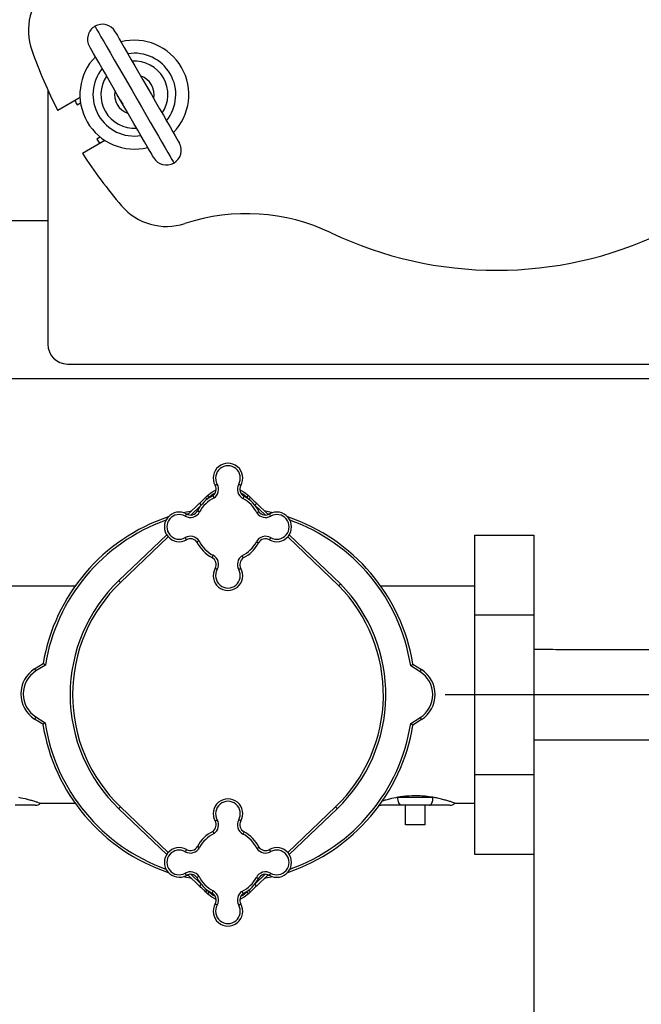
# Model space of a CAD drawing. Units: inches. Extents: x 0.1 to 22.1, y 0.1 to 17.1.
# Drawn here: x 10.9 to 11.7, y 11.6 to 12.8 of the extents above; entities that cross this region are included whole.
import ezdxf

# ---------------------------------------------------------------- set-up
doc = ezdxf.new("R2010")
doc.units = ezdxf.units.IN
doc.header["$MEASUREMENT"] = 0
doc.layers.add('7', color=7, linetype='Continuous', lineweight=25)
doc.styles.add('SLDTEXTSTYLE0', font='TXT', dxfattribs={"width": 0.75})
doc.dimstyles.new('SLDDIMSTYLE0', dxfattribs={"dimtxt": 0.12, "dimasz": 0.12, "dimexe": 0, "dimexo": 0.0625, "dimgap": 0.03, "dimtad": 0, "dimtih": 1, "dimtoh": 1, "dimdec": 6, "dimlfac": 10, "dimrnd": 1e-09, "dimzin": 12, "dimdsep": 46, "dimlunit": 5, "dimtxsty": 'SLDTEXTSTYLE0', "dimsah": 1, "dimcen": 0.09, "dimadec": 0, "dimazin": 3, "dimtfac": 1, "dimtofl": 0, "dimtmove": 0, "dimatfit": 3, "dimfxl": 1, "dimfrac": 2, "dimtolj": 1, "dimtzin": 12, "dimarcsym": 0})
doc.dimstyles.new('SLDDIMSTYLE1', dxfattribs={"dimtxt": 0.12, "dimasz": 0.12, "dimexe": 0, "dimexo": 0.0625, "dimgap": 0.03, "dimtad": 0, "dimtih": 1, "dimtoh": 1, "dimlfac": 10, "dimrnd": 1e-09, "dimzin": 12, "dimdsep": 46, "dimlunit": 5, "dimtxsty": 'SLDTEXTSTYLE0', "dimsah": 1, "dimcen": 0.09, "dimadec": 0, "dimazin": 3, "dimtfac": 1, "dimtmove": 0, "dimatfit": 0, "dimfxl": 1, "dimfrac": 2, "dimtolj": 1, "dimtzin": 12, "dimarcsym": 0})

# ---------------------------------------------------------------- blocks, each defined once
blk = doc.blocks.new('_D_2')
at = {"layer": '7', "color": 7}
for p, q in [((12.7995, 11.9896), (12.7995, 12.3096)), ((11.4567, 11.9896), (12.9245, 11.9896)), ((12.7356, 11.7895), (12.6991, 11.7895)), ((12.6991, 11.7895), (12.6991, 11.599)), ((13.0016, 11.7895), (13.0382, 11.7895)), ((13.0382, 11.7895), (13.0382, 11.599)), ((12.6991, 11.599), (12.7356, 11.599)), ((13.0382, 11.599), (13.0016, 11.599)), ((12.4597, 11.3896), (12.9245, 11.3896)), ((12.7995, 11.3896), (12.7995, 11.0696))]:
    blk.add_line(p, q, dxfattribs=at)
for points in [[(12.7995, 11.9896), (12.8195, 12.1096), (12.7795, 12.1096)], [(12.7995, 11.3896), (12.7795, 11.2696), (12.8195, 11.2696)]]:
    blk.add_solid(points, dxfattribs=at)
at = {"layer": '7', "color": 7, "char_height": 0.12, "attachment_point": 1, "style": 'SLDTEXTSTYLE0'}
for s, insert in [('6"', (12.5243, 11.7537)), ('152', (12.7356, 11.7537))]:
    blk.add_mtext(s, dxfattribs=dict(at, insert=insert))
blk = doc.blocks.new('_D_3')
at = {"layer": '7', "color": 7}
for p, q in [((10.4692, 13.2146), (13.4245, 13.2146)), ((13.2995, 13.2146), (13.2995, 12.4664)), ((13.4302, 12.442), (13.3936, 12.442)), ((13.3936, 12.442), (13.3936, 12.2515)), ((13.6962, 12.442), (13.7328, 12.442)), ((13.7328, 12.442), (13.7328, 12.2515)), ((13.3936, 12.2515), (13.4302, 12.2515)), ((13.7328, 12.2515), (13.6962, 12.2515)), ((13.2995, 11.3896), (13.2995, 12.2271)), ((12.4597, 11.3896), (13.4245, 11.3896))]:
    blk.add_line(p, q, dxfattribs=at)
for points in [[(13.2995, 13.2146), (13.2795, 13.0946), (13.3195, 13.0946)], [(13.2995, 11.3896), (13.3195, 11.5096), (13.2795, 11.5096)]]:
    blk.add_solid(points, dxfattribs=at)
at = {"layer": '7', "color": 7, "char_height": 0.12, "attachment_point": 1, "style": 'SLDTEXTSTYLE0'}
for s, insert in [('18-1/4"', (12.8297, 12.4062)), ('464', (13.4302, 12.4062))]:
    blk.add_mtext(s, dxfattribs=dict(at, insert=insert))
blk = doc.blocks.new('_D_9')
at = {"layer": '7', "color": 7}
for p, q in [((10.4192, 13.1646), (10.4192, 10.6081)), ((12.4097, 11.3396), (12.4097, 10.6081)), ((11.591, 10.8283), (11.5544, 10.8283)), ((11.5544, 10.8283), (11.5544, 10.6378)), ((11.857, 10.8283), (11.8935, 10.8283)), ((11.8935, 10.8283), (11.8935, 10.6378)), ((10.4192, 10.7331), (10.9662, 10.7331)), ((12.4097, 10.7331), (11.9544, 10.7331)), ((11.5544, 10.6378), (11.591, 10.6378)), ((11.8935, 10.6378), (11.857, 10.6378))]:
    blk.add_line(p, q, dxfattribs=at)
for points in [[(10.4192, 10.7331), (10.5392, 10.7131), (10.5392, 10.7531)], [(12.4097, 10.7331), (12.2897, 10.7531), (12.2897, 10.7131)]]:
    blk.add_solid(points, dxfattribs=at)
at = {"layer": '7', "color": 7, "char_height": 0.12, "attachment_point": 1, "style": 'SLDTEXTSTYLE0'}
for s, insert in [('19-7/8"', (10.9905, 10.7925)), ('506', (11.591, 10.7925))]:
    blk.add_mtext(s, dxfattribs=dict(at, insert=insert))
blk = doc.blocks.new('_D_10')
at = {"layer": '7', "color": 7}
for p, q in [((11.569, 11.8826), (11.569, 10.923)), ((12.4097, 11.3396), (12.4097, 10.923)), ((11.0951, 11.1432), (11.0585, 11.1432)), ((11.0585, 11.1432), (11.0585, 10.9527)), ((11.3611, 11.1432), (11.3977, 11.1432)), ((11.3977, 11.1432), (11.3977, 10.9527)), ((11.569, 11.048), (11.4586, 11.048)), ((12.4097, 11.048), (11.569, 11.048)), ((11.0585, 10.9527), (11.0951, 10.9527)), ((11.3977, 10.9527), (11.3611, 10.9527))]:
    blk.add_line(p, q, dxfattribs=at)
for points in [[(11.569, 11.048), (11.689, 11.028), (11.689, 11.068)], [(12.4097, 11.048), (12.2897, 11.068), (12.2897, 11.028)]]:
    blk.add_solid(points, dxfattribs=at)
at = {"layer": '7', "color": 7, "char_height": 0.12, "attachment_point": 1, "style": 'SLDTEXTSTYLE0'}
for s, insert in [('8-7/16"', (10.4947, 11.1074)), ('214', (11.0951, 11.1074))]:
    blk.add_mtext(s, dxfattribs=dict(at, insert=insert))

msp = doc.modelspace()

# ---------------------------------------------------------------- linework, layer by layer
at = {"color": 7, "linetype": 'Continuous', "lineweight": 25}
for p, q in [((10.95345138, 12.75542481), (10.95345138, 12.43330488)), ((10.99425498, 12.74582928), (10.9659876, 12.7295091)), ((10.99053744, 12.73646607), (10.99495827, 12.73901839)), ((11.01995819, 12.69571714), (11.01553736, 12.69316482)), ((10.99723756, 12.67538246), (11.02550495, 12.69170263)), ((10.95345138, 12.58955493), (10.49017087, 12.58955493)), ((10.97845154, 12.40830495), (12.06595142, 12.40830495)), ((12.10970147, 12.38955495), (10.36306585, 12.38955495)), ((11.15334776, 12.23932414), (11.15576409, 12.24163828)), ((11.15549188, 12.23708521), (11.15334776, 12.23932414)), ((11.15790822, 12.23939935), (11.15549188, 12.23708521)), ((11.15790822, 12.23939935), (11.15576409, 12.24163828)), ((11.20789844, 12.2370946), (11.20549337, 12.23940053)), ((11.20763867, 12.24163828), (11.21004398, 12.23933224)), ((11.12484148, 12.22014799), (11.13587656, 12.22259202)), ((11.13071747, 12.2176514), (11.14569232, 12.23199242)), ((11.21775339, 12.23194068), (11.23264611, 12.21766173)), ((11.22749805, 12.22259765), (11.23856151, 12.22014799)), ((11.04336921, 12.13399933), (11.10403454, 12.19209755)), ((11.2593464, 12.19206235), (11.32434762, 12.12974089)), ((11.49420138, 12.19162752), (11.49420138, 12.09059119)), ((11.49420138, 12.19162752), (11.56920139, 12.19162752)), ((11.56920139, 12.19162752), (11.56920139, 12.09059119)), ((10.98805234, 12.12705492), (10.81920154, 12.12705492)), ((11.49420138, 12.12705492), (11.37535065, 12.12705492)), ((11.49420138, 12.09059119), (11.56920139, 12.09059119)), ((11.49420138, 12.09059119), (11.49420138, 11.88851866)), ((11.56920139, 12.09059119), (11.56920139, 11.88851866)), ((10.93671585, 12.02218243), (10.94749537, 12.02897278)), ((10.95032659, 12.02709254), (10.93836812, 12.01955947)), ((11.4250912, 12.01862692), (11.41323034, 12.02612948)), ((11.41606884, 12.02800209), (11.4267484, 12.02124682)), ((10.93840496, 11.9613235), (10.95000839, 11.95403449)), ((11.41321087, 11.9528573), (11.42528198, 11.96060449)), ((10.94716379, 11.95216046), (10.93675598, 11.95869844)), ((11.42695631, 11.95799562), (11.41605054, 11.95099618)), ((11.49420138, 11.88851866), (11.56920139, 11.88851866)), ((11.49420138, 11.88851866), (11.49420138, 11.78748222)), ((11.56920139, 11.88851866), (11.56920139, 11.78748222)), ((11.39698104, 11.85955503), (11.44142193, 11.85955503)), ((10.94417159, 11.85205493), (10.98805234, 11.85205493)), ((11.43697787, 11.84955482), (11.40142511, 11.84955482)), ((11.40670152, 11.8245549), (11.40670152, 11.84955482)), ((11.43170145, 11.8245549), (11.43170145, 11.84955482)), ((11.46920145, 11.85205493), (11.49420138, 11.85205493)), ((11.10403454, 11.78701218), (11.04336921, 11.84511052)), ((11.32003379, 11.84511052), (11.25936846, 11.78701218)), ((11.19800572, 11.8295753), (11.19531013, 11.83110601)), ((11.43170145, 11.8245549), (11.40670152, 11.8245549)), ((11.49420138, 11.78748222), (11.56920139, 11.78748222)), ((11.14569232, 11.74711743), (11.13073577, 11.76144085)), ((11.23268553, 11.76145845), (11.21771068, 11.74711743)), ((11.13587656, 11.75651784), (11.12484148, 11.75896186)), ((11.23856151, 11.75896186), (11.22752644, 11.75651784)), ((11.15576409, 11.73747157), (11.15334776, 11.73978559)), ((11.15549188, 11.74202452), (11.15790822, 11.7397105)), ((11.20549455, 11.7397105), (11.20791088, 11.74202452)), ((11.21005501, 11.73978559), (11.20763867, 11.73747157))]:
    msp.add_line(p, q, dxfattribs=at)
at = {"color": 8, "linetype": 'Continuous', "lineweight": 25}
for p, q in [((11.14783644, 12.22975361), (11.13458802, 12.21706592)), ((11.228742, 12.21711038), (11.21560786, 12.22970304)), ((11.13165589, 12.21855016), (11.12965914, 12.21810466)), ((11.23373002, 12.21810771), (11.23171167, 12.21855791)), ((11.10590739, 12.18959885), (11.04551333, 12.13176052)), ((11.32216876, 12.12753516), (11.25746839, 12.18956834)), ((11.04551333, 11.84734945), (11.10590739, 11.78951089)), ((11.25749561, 11.78951089), (11.31788943, 11.84734945)), ((11.12967275, 11.76100203), (11.13165589, 11.76055969)), ((11.13463307, 11.76200076), (11.14783644, 11.74935636)), ((11.21556656, 11.74935636), (11.22881498, 11.76204394)), ((11.23174711, 11.76055969), (11.23374363, 11.76100532))]:
    msp.add_line(p, q, dxfattribs=at)
at = {"color": 8, "linetype": 'Continuous', "lineweight": 25, "flags": 128}
for points in [[(11.01310741, 12.83609934), (11.01329515, 12.8357741), (11.01415847, 12.83427858), (11.01571125, 12.83158933), (11.01793117, 12.82774425), (11.02078726, 12.82279741), (11.02423917, 12.81681853), (11.02823831, 12.80989172), (11.03272837, 12.8021146), (11.03764622, 12.79359653), (11.04292264, 12.78445766), (11.04848324, 12.77482647), (11.05424964, 12.7648387), (11.06014088, 12.75463481), (11.06607389, 12.74435876), (11.07196489, 12.73415486), (11.07773152, 12.7241671), (11.08329188, 12.7145359), (11.0885683, 12.70539703), (11.09348616, 12.69687896), (11.09797645, 12.68910185), (11.10197559, 12.68217504), (11.1054275, 12.67619615), (11.1082836, 12.67124932), (11.11050352, 12.66740423), (11.11205605, 12.66471498), (11.11291962, 12.66321947), (11.11310735, 12.66289423)], [(11.16550546, 12.24490375), (11.16305581, 12.24346338), (11.15790822, 12.23939935)], [(11.20549337, 12.23940053), (11.20034579, 12.24346432), (11.19789073, 12.24490727)], [(11.15790822, 11.7397105), (11.16305604, 11.73564636), (11.16551227, 11.73420247)], [(11.19789754, 11.73420622), (11.20034696, 11.73564636), (11.20549455, 11.7397105)]]:
    msp.add_lwpolyline(points, dxfattribs=at)
at = {"color": 7, "linetype": 'Continuous', "lineweight": 25, "flags": 128}
for points in [[(11.03872028, 12.82923636), (11.03898451, 12.82877888), (11.03994851, 12.82710913), (11.04160242, 12.82424435), (11.04391738, 12.82023488), (11.04685256, 12.81515077), (11.0503568, 12.80908119), (11.05436885, 12.80213232), (11.05881808, 12.79442595), (11.06362681, 12.78609691), (11.0687108, 12.77729114), (11.07398112, 12.76816283), (11.07934531, 12.75887178), (11.08470949, 12.74958073), (11.08997981, 12.74045242), (11.0950638, 12.73164666), (11.09987254, 12.72331761), (11.10432176, 12.71561125), (11.10833381, 12.70866238), (11.11183805, 12.7025928), (11.11477323, 12.69750868), (11.11708819, 12.69349922), (11.1187421, 12.69063444), (11.1197061, 12.68896469), (11.11997033, 12.68850721)], [(11.08749425, 12.66975721), (11.08723025, 12.67021469), (11.08626625, 12.67188444), (11.08461234, 12.67474921), (11.08229738, 12.67875868), (11.07936197, 12.68384279), (11.07585773, 12.68991238), (11.07184592, 12.69686125), (11.06739645, 12.70456761), (11.06258772, 12.71289666), (11.05750372, 12.72170242), (11.05223364, 12.73083073), (11.04686946, 12.74012178), (11.04150527, 12.74941283), (11.03623496, 12.75854114), (11.03115096, 12.76734691), (11.02634223, 12.77567595), (11.02189276, 12.78338232), (11.01788095, 12.79033119), (11.01437671, 12.79640077), (11.0114413, 12.80148488), (11.00912634, 12.80549435), (11.00747243, 12.80835913), (11.00650843, 12.81002888), (11.00624443, 12.81048636)], [(11.08088142, 12.75621128), (11.07887504, 12.76009755), (11.0778092, 12.76153229)], [(11.04533335, 12.74278228), (11.04604297, 12.74114187), (11.04840533, 12.73746128)], [(11.15576409, 12.24163828), (11.16137561, 12.24606862), (11.16663349, 12.24889444)], [(11.16534706, 12.25466389), (11.16539916, 12.25469311), (11.16555286, 12.25477935), (11.16580278, 12.25491944), (11.16613906, 12.25510799), (11.16654878, 12.25533773), (11.16701623, 12.25559985), (11.16752357, 12.25588426), (11.1680511, 12.25618006)], [(11.19800572, 12.25457531), (11.19795409, 12.25460464), (11.19780062, 12.25469182), (11.19755141, 12.2548332), (11.19721631, 12.25502363), (11.19680776, 12.2552556), (11.19634171, 12.2555203), (11.19583601, 12.25580741), (11.19531013, 12.25610614)], [(11.19672774, 12.24891275), (11.20202715, 12.24606862), (11.20763867, 12.24163828)], [(11.20205038, 12.24078457), (11.20202269, 12.24073189), (11.20194056, 12.24057572), (11.20180727, 12.24032205), (11.20162799, 12.23998085), (11.20140952, 12.23956491), (11.2011603, 12.23909054), (11.20088974, 12.23857568), (11.20060837, 12.2380403)], [(11.21004398, 12.23933224), (11.21000268, 12.2392893), (11.20988065, 12.23916199), (11.20968236, 12.23895513), (11.20941555, 12.23867682), (11.2090903, 12.23833785), (11.20871953, 12.23795089), (11.20831709, 12.23753119), (11.20789844, 12.2370946)], [(11.14297186, 12.2224037), (11.14302442, 12.22237601), (11.14318071, 12.22229399), (11.14343438, 12.2221607), (11.14377558, 12.22198142), (11.1441914, 12.22176295), (11.1446659, 12.22151362), (11.14518075, 12.22124317), (11.14571602, 12.22096192)], [(11.14569232, 12.23199242), (11.14573338, 12.23194948), (11.14585541, 12.23182205), (11.14605346, 12.2316152), (11.14632028, 12.23133677), (11.14664505, 12.23099744), (11.14701582, 12.23061037), (11.14741803, 12.23019032), (11.14783644, 12.22975361)], [(11.21775339, 12.23194068), (11.21771209, 12.23189762), (11.21759007, 12.23177031), (11.21739177, 12.23156357), (11.21712496, 12.23128526), (11.21679995, 12.23094617), (11.21642895, 12.23055933), (11.2160265, 12.23013951), (11.21560786, 12.22970304)], [(11.12918112, 12.21835927), (11.12915179, 12.21830752), (11.1290645, 12.21815405), (11.12892323, 12.21790496), (11.12873268, 12.21756974), (11.12850083, 12.21716119), (11.12823613, 12.21669515), (11.1279489, 12.21618956), (11.12765018, 12.21566356)], [(11.23582674, 12.21570533), (11.23553083, 12.21623286), (11.23524642, 12.21674008), (11.2349843, 12.21720753), (11.23475456, 12.21761738), (11.23456589, 12.21795365), (11.2344258, 12.21820345), (11.23433968, 12.21835739), (11.23431058, 12.21840925)], [(11.12909242, 12.1857005), (11.12906332, 12.18575247), (11.12897697, 12.18590641), (11.12883687, 12.18615621), (11.12864844, 12.18649249), (11.1284187, 12.18690221), (11.12815658, 12.18736966), (11.12787217, 12.187877), (11.12757626, 12.18840441)], [(11.23575259, 12.18844618), (11.23545409, 12.1879203), (11.23516687, 12.1874146), (11.23490216, 12.18694856), (11.23467008, 12.18654012), (11.23447977, 12.18620491), (11.23433827, 12.18595581), (11.23425121, 12.18580234), (11.23422187, 12.1857506)], [(11.21768698, 12.18314794), (11.21822225, 12.18286669), (11.2187371, 12.18259613), (11.21921159, 12.18234691), (11.21962742, 12.18212844), (11.21996862, 12.18194904), (11.22022229, 12.18181587), (11.22037834, 12.18173374), (11.22043114, 12.18170605)], [(11.16279439, 12.16606957), (11.16251326, 12.16553418), (11.16224269, 12.16501933), (11.16199348, 12.16454484), (11.16177501, 12.16412901), (11.16159573, 12.16378769), (11.16146244, 12.16353414), (11.1613803, 12.16337797), (11.16135261, 12.16332529)], [(11.16809287, 12.14800373), (11.16756699, 12.14830234), (11.16706128, 12.14858956), (11.16659524, 12.14885427), (11.16618669, 12.14908623), (11.16585136, 12.14927654), (11.16560238, 12.14941805), (11.16544891, 12.14950511), (11.16539705, 12.14953456)], [(11.1953519, 12.14792969), (11.19587943, 12.14822548), (11.19638677, 12.1485099), (11.19685422, 12.14877213), (11.19726394, 12.14900187), (11.19760022, 12.14919042), (11.19785013, 12.14933052), (11.19800384, 12.14941676), (11.19805593, 12.14944597)], [(11.04336921, 12.13399933), (11.04341051, 12.13395639), (11.04353254, 12.13382897), (11.04373059, 12.13362199), (11.04399717, 12.13334356), (11.04432218, 12.13300436), (11.04469295, 12.13261728), (11.04509516, 12.13219723), (11.04551333, 12.13176052)], [(10.93671585, 12.02218243), (10.93674753, 12.02213197), (10.93684163, 12.02198273), (10.9369944, 12.02174032), (10.93719973, 12.02141414), (10.93745011, 12.02101673), (10.93773593, 12.02056325), (10.93804592, 12.02007116), (10.93836812, 12.01955947)], [(11.4267484, 12.02124682), (11.42671648, 12.02119649), (11.42662215, 12.02104736), (11.42646891, 12.0208053), (11.42626288, 12.02047947), (11.42601179, 12.02008242), (11.42572526, 12.01962952), (11.42541433, 12.01913801), (11.4250912, 12.01862692)], [(10.93675598, 11.95869844), (10.93678766, 11.95874889), (10.93688152, 11.95889825), (10.93703382, 11.95914089), (10.93723892, 11.95946731), (10.93748883, 11.95986507), (10.93777395, 11.96031891), (10.93808324, 11.96081135), (10.93840496, 11.9613235)], [(11.42695631, 11.95799562), (11.42692416, 11.95804572), (11.42682889, 11.95819414), (11.42667424, 11.95843526), (11.42646586, 11.95875968), (11.42621219, 11.95915509), (11.42592261, 11.95960612), (11.42560863, 11.96009551), (11.42528198, 11.96060449)], [(11.40142511, 11.84955482), (11.40055802, 11.84974701), (11.3997245, 11.85031607), (11.39895597, 11.85124018), (11.39828272, 11.8524839), (11.39772985, 11.85399912), (11.39731919, 11.85572813), (11.39706646, 11.85760403), (11.39698104, 11.85955503)], [(11.43697787, 11.84955482), (11.43784495, 11.84974701), (11.43867848, 11.85031607), (11.43944677, 11.85124018), (11.44012025, 11.8524839), (11.44067289, 11.85399912), (11.44108378, 11.85572813), (11.44133652, 11.85760403), (11.44142193, 11.85955503)], [(11.04336921, 11.84511052), (11.04341051, 11.84515346), (11.04353254, 11.84528089), (11.04373059, 11.84548786), (11.04399717, 11.84576617), (11.04432218, 11.8461055), (11.04469295, 11.84649269), (11.04509516, 11.84691251), (11.04551333, 11.84734945)], [(11.31788943, 11.84734945), (11.31830784, 11.84691251), (11.31871005, 11.84649269), (11.31908082, 11.8461055), (11.31940559, 11.84576617), (11.31967241, 11.84548786), (11.31987046, 11.84528089), (11.31999249, 11.84515346), (11.32003379, 11.84511052)], [(11.16534706, 11.829664), (11.16539916, 11.8296931), (11.16555286, 11.82977922), (11.16580278, 11.82991955), (11.16613906, 11.83010799), (11.16654878, 11.83033772), (11.16701623, 11.83059984), (11.16752357, 11.83088425), (11.1680511, 11.83118016)], [(11.20205038, 11.81578457), (11.20202269, 11.81573177), (11.20194056, 11.81557572), (11.20180727, 11.81532204), (11.20162799, 11.81498084), (11.20140952, 11.81456502), (11.2011603, 11.81409053), (11.20088974, 11.81357567), (11.20060837, 11.81304041)], [(11.14297186, 11.79740381), (11.14302442, 11.79737612), (11.14318071, 11.79729399), (11.14343438, 11.7971607), (11.14377558, 11.79698141), (11.1441914, 11.79676294), (11.1446659, 11.79651373), (11.14518075, 11.79624316), (11.14571602, 11.7959618)], [(11.12918112, 11.79335938), (11.12915179, 11.79330751), (11.1290645, 11.79315404), (11.12892323, 11.79290507), (11.12873268, 11.79256973), (11.12850083, 11.79216118), (11.12823613, 11.79169514), (11.1279489, 11.79118944), (11.12765018, 11.79066356)], [(11.23582674, 11.79070533), (11.23553083, 11.79123285), (11.23524642, 11.79174019), (11.2349843, 11.79220764), (11.23475456, 11.79261737), (11.23456589, 11.79295364), (11.2344258, 11.79320356), (11.23433968, 11.79335726), (11.23431058, 11.79340936)], [(11.12909242, 11.76070049), (11.12906332, 11.76075258), (11.12897697, 11.76090629), (11.12883687, 11.76115621), (11.12864844, 11.76149248), (11.1284187, 11.7619022), (11.12815658, 11.76236965), (11.12787217, 11.762877), (11.12757626, 11.76340452)], [(11.23575259, 11.76344629), (11.23545409, 11.76292041), (11.23516687, 11.76241471), (11.23490216, 11.76194867), (11.23467008, 11.76154012), (11.23447977, 11.76120478), (11.23433827, 11.7609558), (11.23425121, 11.76080233), (11.23422187, 11.76075047)], [(11.14783644, 11.74935636), (11.14741803, 11.74891942), (11.14701582, 11.74849937), (11.14664505, 11.74811241), (11.14632028, 11.74777309), (11.14605346, 11.74749477), (11.14585541, 11.7472878), (11.14573338, 11.74716038), (11.14569232, 11.74711743)], [(11.21556656, 11.74935636), (11.21598496, 11.74891942), (11.21638718, 11.74849937), (11.21675771, 11.74811241), (11.21708272, 11.74777309), (11.2173493, 11.74749477), (11.21754759, 11.7472878), (11.21766962, 11.74716038), (11.21771068, 11.74711743)], [(11.21768698, 11.75814805), (11.21822225, 11.75786669), (11.2187371, 11.75759612), (11.21921159, 11.75734691), (11.21962742, 11.75712843), (11.21996862, 11.75694915), (11.22022229, 11.75681586), (11.22037834, 11.75673373), (11.22043114, 11.75670604)], [(11.15549188, 11.74202452), (11.15507371, 11.74158781), (11.1546715, 11.74116776), (11.15430073, 11.7407808), (11.15397595, 11.74044148), (11.15370914, 11.74016293), (11.15351108, 11.73995619), (11.15338906, 11.73982877), (11.15334776, 11.73978559)], [(11.15790822, 11.7397105), (11.15749005, 11.73927379), (11.15708783, 11.73885374), (11.15671706, 11.73846655), (11.15639229, 11.73812722), (11.15612547, 11.73784891), (11.15592742, 11.73764194), (11.15580539, 11.73751452), (11.15576409, 11.73747157)], [(11.16667526, 11.73019699), (11.16137561, 11.73304112), (11.15576409, 11.73747157)], [(11.16279439, 11.74106944), (11.16251326, 11.74053417), (11.16224269, 11.74001932), (11.16199348, 11.73954483), (11.16177501, 11.739129), (11.16159573, 11.7387878), (11.16146244, 11.73853413), (11.1613803, 11.73837808), (11.16135261, 11.73832528)], [(11.20763867, 11.73747157), (11.20202715, 11.73304112), (11.19676951, 11.73021529)], [(11.20549455, 11.7397105), (11.20591295, 11.73927379), (11.20631517, 11.73885374), (11.20668594, 11.73846655), (11.20701071, 11.73812722), (11.20727752, 11.73784891), (11.20747558, 11.73764194), (11.20759761, 11.73751452), (11.20763867, 11.73747157)], [(11.20791088, 11.74202452), (11.20832929, 11.74158781), (11.2087315, 11.74116776), (11.20910227, 11.7407808), (11.20942705, 11.74044148), (11.20969386, 11.74016293), (11.20989191, 11.73995619), (11.21001394, 11.73982877), (11.21005501, 11.73978559)], [(11.16809287, 11.72300384), (11.16756699, 11.72330233), (11.16706128, 11.72358956), (11.16659524, 11.72385426), (11.16618669, 11.72408611), (11.16585136, 11.72427665), (11.16560238, 11.72441816), (11.16544891, 11.72450522), (11.16539705, 11.72453455)], [(11.1953519, 11.72292968), (11.19587943, 11.72322559), (11.19638677, 11.72351001), (11.19685422, 11.72377213), (11.19726394, 11.72400186), (11.19760022, 11.7241903), (11.19785013, 11.72433039), (11.19800384, 11.72441675), (11.19805593, 11.72444585)]]:
    msp.add_lwpolyline(points, dxfattribs=at)
at = {"color": 7, "linetype": 'Continuous', "lineweight": 25}
for centre, radius, start, end in [((11.00382662, 12.83074111), 0.075, 131.84608949, 199.5243183), ((11.02248232, 12.81986135), 0.01875, 120, 210), ((11.02248232, 12.81986135), 0.01875, 30, 120), ((11.06310732, 12.74949678), 0.06895, 315.77951372, 104.22048628), ((11.52220147, 13.01455492), 0.625, 199.5243183, 207.13401602), ((11.06310732, 12.74949678), 0.06895, 135.77951372, 284.22048628), ((11.06310732, 12.74949678), 0.05246124, 320.94101991, 99.05898009), ((11.06310732, 12.74949678), 0.05246124, 140.94101991, 279.05898009), ((11.06310732, 12.74949678), 0.025, 348.59037789, 71.40962211), ((11.06310732, 12.74949678), 0.025, 168.59037789, 251.40962211), ((11.42103514, 12.96355894), 0.48672313, 207.0757318, 207.81220333), ((11.54333478, 13.02791094), 0.625, 212.38419243, 212.95777576), ((11.10373232, 12.67913222), 0.01875, 300, 30), ((11.52220147, 13.01455492), 0.625, 212.86598398, 220.4756817), ((11.10373232, 12.67913222), 0.01875, 210, 300), ((11.10382662, 12.65753603), 0.075, 220.4756817, 288.15391051), ((11.20508708, 12.34871356), 0.25, 64.5333529, 108.15391051), ((11.52220147, 13.01455492), 0.4875, 244.5333529, 295.4666471), ((10.97845147, 12.43330492), 0.025, 180, 270), ((11.18170147, 12.26383435), 0.01875, 330.40815421, 209.28078079), ((11.18170147, 12.26383435), 0.01565, 330.40815421, 209.28078079), ((11.15638234, 12.24963708), 0.01027794, 306.18998668, 29.28078079), ((11.15638234, 12.24963708), 0.01337794, 304.92036665, 29.28078079), ((11.20670147, 12.24963708), 0.0131, 150.40815421, 242.28225231), ((11.20670147, 12.24963708), 0.01, 150.40815421, 242.28225231), ((11.18170147, 12.20205492), 0.04375, 116.10443157, 152.28225231), ((11.18170147, 12.20205492), 0.04065, 115.75141603, 152.28225231), ((11.18170147, 12.20205492), 0.04065, 25.75141603, 62.28225231), ((11.18170147, 12.20205492), 0.04375, 26.10443157, 62.28225231), ((12.24290326, 11.24700063), 1.43564509, 136.14657803, 136.27029634), ((11.13411931, 12.22705492), 0.01, 240.40815421, 332.28225231), ((11.22928364, 12.22737405), 0.01027794, 216.18998668, 299.28078079), ((11.18170147, 11.98955492), 0.2375, 108.56937648, 170.44641085), ((11.11992204, 12.20205492), 0.01875, 60.40815421, 299.28078079), ((11.11992204, 12.20205492), 0.01565, 60.40815421, 299.28078079), ((11.13411931, 12.22705492), 0.0131, 240.40815421, 332.28225231), ((11.22928364, 12.22737405), 0.01337794, 214.92036665, 299.28078079), ((11.24348091, 12.20205492), 0.01875, 240.40815421, 119.28078079), ((11.24348091, 12.20205492), 0.01565, 240.40815421, 119.28078079), ((11.18170147, 11.98955492), 0.2375, 9.3162109, 71.43062352), ((11.13411931, 12.17673578), 0.01337794, 34.92036665, 119.28078079), ((11.13411931, 12.17673578), 0.01027794, 36.18998668, 119.28078079), ((11.18170147, 12.20205492), 0.04065, 205.75141603, 242.28225231), ((11.22928364, 12.17705492), 0.0131, 60.40815421, 152.28225231), ((11.22928364, 12.17705492), 0.01, 60.40815421, 152.28225231), ((11.18170147, 12.20205492), 0.04375, 206.10443157, 242.28225231), ((11.18170147, 12.20205492), 0.04065, 295.75141603, 332.28225231), ((11.18170147, 12.20205492), 0.04375, 296.10443157, 332.28225231), ((11.15670147, 12.15447275), 0.01, 330.40815421, 62.28225231), ((11.15670147, 12.15447275), 0.0131, 330.40815421, 62.28225231), ((11.20702061, 12.15447275), 0.01337794, 124.92036665, 209.28078079), ((11.20702061, 12.15447275), 0.01027794, 126.18998668, 209.28078079), ((11.18170147, 12.14027548), 0.01875, 150.40815421, 29.28078079), ((11.18170147, 12.14027548), 0.01565, 150.40815421, 29.28078079), ((11.18170147, 11.98955492), 0.2, 133.76174269, 226.23825731), ((11.18170147, 11.98955492), 0.1969, 133.76174269, 226.23825731), ((11.18170147, 11.98955492), 0.1969, 313.76174269, 44.48828011), ((11.18170147, 11.98955492), 0.2, 313.76174269, 44.50164313), ((10.95670327, 11.99045303), 0.0375, 122.20815804, 237.86411364), ((10.95670327, 11.99045303), 0.0344, 122.20815804, 237.86411364), ((11.40670147, 11.98955492), 0.0344, 302.69243895, 57.68439578), ((11.40670147, 11.98955492), 0.0375, 302.69243895, 57.68439578), ((11.18170147, 11.98955492), 0.2375, 189.05892875, 251.43062352), ((11.18170147, 11.98955492), 0.2375, 288.56937648, 350.65653611), ((10.93758657, 11.8595561), 0.01000128, 270.00200792, 311.32235824), ((11.18170147, 11.83883435), 0.01875, 330.40815421, 209.28078079), ((11.18170147, 11.83883435), 0.01565, 330.40815421, 209.28078079), ((11.37581293, 11.85951755), 0.00996273, 257.8371798, 270.01763826), ((11.46258662, 11.85955558), 0.01000076, 270.00207492, 311.39673423), ((11.15638234, 11.82463708), 0.01027794, 306.18998668, 29.28078079), ((11.15638234, 11.82463708), 0.01337794, 304.92036665, 29.28078079), ((11.20670147, 11.82463708), 0.0131, 150.40815421, 242.28225231), ((11.20670147, 11.82463708), 0.01, 150.40815421, 242.28225231), ((11.18170147, 11.77705492), 0.04375, 116.10443157, 152.28225231), ((11.18170147, 11.77705492), 0.04065, 115.75141603, 152.28225231), ((11.18170147, 11.77705492), 0.04065, 25.75141603, 62.28225231), ((11.18170147, 11.77705492), 0.04375, 26.10443157, 62.28225231), ((11.13411931, 11.80205492), 0.01, 240.40815421, 332.28225231), ((11.11992204, 11.77705492), 0.01875, 60.40815421, 299.28078079), ((11.11992204, 11.77705492), 0.01565, 60.40815421, 299.28078079), ((11.13411931, 11.80205492), 0.0131, 240.40815421, 332.28225231), ((11.22928364, 11.80237405), 0.01337794, 214.92036665, 299.28078079), ((11.22928364, 11.80237405), 0.01027794, 216.18998668, 299.28078079), ((11.24348091, 11.77705492), 0.01875, 240.40815421, 119.28078079), ((11.24348091, 11.77705492), 0.01565, 240.40815421, 119.28078079), ((11.13411931, 11.75173578), 0.01337794, 34.92036665, 119.28078079), ((11.13411931, 11.75173578), 0.01027794, 36.18998668, 119.28078079), ((11.22928364, 11.75205492), 0.0131, 60.40815421, 152.28225231), ((11.22928364, 11.75205492), 0.01, 60.40815421, 152.28225231), ((11.18170147, 11.77705492), 0.04375, 206.10443157, 242.28225231), ((11.18170147, 11.77705492), 0.04065, 205.75141603, 242.28225231), ((11.18170147, 11.77705492), 0.04065, 295.75141603, 332.28225231), ((11.18170147, 11.77705492), 0.04375, 296.10443157, 332.28225231), ((11.15670147, 11.72947275), 0.01, 330.40815421, 62.28225231), ((11.15670147, 11.72947275), 0.0131, 330.40815421, 62.28225231), ((11.20702061, 11.72947275), 0.01337794, 124.92036665, 209.28078079), ((11.20702061, 11.72947275), 0.01027794, 126.18998668, 209.28078079), ((11.18170147, 11.71527548), 0.01875, 150.40815421, 29.28078079), ((11.18170147, 11.71527548), 0.01565, 150.40815421, 29.28078079)]:
    msp.add_arc(centre, radius, start, end, dxfattribs=at)
at = {"color": 8, "linetype": 'Continuous', "lineweight": 25}
for centre, radius, start, end in [((11.06310732, 12.74949678), 0.04246124, 326.20468416, 93.79531584), ((11.06310732, 12.74949678), 0.04246124, 146.20468416, 273.79531584), ((11.18170147, 11.98955492), 0.2344, 109.58532655, 170.78478284), ((11.18170147, 11.98955492), 0.2344, 8.9768083, 70.41467345), ((11.18170147, 11.98955492), 0.2344, 188.71605208, 250.41467345), ((11.18170147, 11.98955492), 0.2344, 289.58532655, 350.99273699)]:
    msp.add_arc(centre, radius, start, end, dxfattribs=at)
at = {"color": 7, "linetype": 'Continuous', "lineweight": 25}
for points, knots in [([(11.56895147, 11.93255488), (11.57760485, 11.93255371), (11.59365035, 11.93255154), (11.61591657, 11.93251935), (11.63455689, 11.93246397), (11.64970141, 11.93240773), (11.67285061, 11.93231865), (11.70163235, 11.93221273), (11.7373052, 11.93224655), (11.77088135, 11.93251694), (11.80413946, 11.93315084), (11.8365548, 11.93422572), (11.86757028, 11.9357681), (11.89842043, 11.93792042), (11.92872136, 11.94075201), (11.95745659, 11.94423744), (11.98364875, 11.94822586), (12.00785265, 11.95269335), (12.03195186, 11.95799058), (12.05825606, 11.9649291), (12.08591805, 11.97392162), (12.11306015, 11.98493554), (12.13873037, 11.99778882), (12.16154423, 12.01197602), (12.18246165, 12.02805377), (12.19906408, 12.04373401), (12.21280048, 12.05958539), (12.22285389, 12.0733734), (12.22977031, 12.08451903), (12.23414691, 12.09239968), (12.23741017, 12.0986961), (12.24121155, 12.10665652), (12.24594991, 12.11790403), (12.25086336, 12.13184751), (12.25549641, 12.14825595), (12.2594378, 12.16674901), (12.26253835, 12.18805482), (12.26454649, 12.21192456), (12.26538616, 12.23797655), (12.26540586, 12.25599381), (12.26541602, 12.2652849)], [0, 0, 0, 0, 0.0255404717, 0.0473583718, 0.0657380921, 0.0807198434, 0.092397584, 0.1349626611, 0.1679370921, 0.2038203917, 0.2428828253, 0.2782925244, 0.314627026, 0.351657154, 0.3891373474, 0.4259802983, 0.4594349284, 0.489138064, 0.5197002845, 0.5538018938, 0.5928918103, 0.6303609672, 0.6646216859, 0.7001187165, 0.7282387714, 0.7581660604, 0.7791004801, 0.7987903413, 0.8141420278, 0.8213275594, 0.8275299361, 0.8367013711, 0.8496113042, 0.8661787628, 0.8827484466, 0.9017866775, 0.9231206916, 0.9467998311, 0.9725658931, 1, 1, 1, 1]), ([(12.15141697, 12.2652849), (12.15141407, 12.2576703), (12.15140872, 12.24361649), (12.15097038, 12.22421077), (12.14994199, 12.20797846), (12.14829193, 12.19342088), (12.1460227, 12.18054664), (12.14316768, 12.16945139), (12.14023349, 12.16068286), (12.13747435, 12.1539721), (12.13490456, 12.14859197), (12.13239902, 12.14392626), (12.1294645, 12.13907566), (12.12400366, 12.13111529), (12.11557628, 12.12142919), (12.10378603, 12.11113354), (12.091461, 12.10254782), (12.07863484, 12.09515913), (12.06497131, 12.08854934), (12.05007196, 12.08246027), (12.03424689, 12.07698556), (12.01854695, 12.07235277), (12.0038598, 12.06859672), (11.98938921, 12.06535305), (11.97399216, 12.06233046), (11.95426969, 12.05899165), (11.9297675, 12.05560378), (11.90097544, 12.052551), (11.87105973, 12.05020796), (11.84110279, 12.0485329), (11.81157446, 12.04741591), (11.78320336, 12.04674375), (11.75663702, 12.04639101), (11.73080857, 12.04623859), (11.70874565, 12.04622447), (11.68941185, 12.04626388), (11.67238451, 12.04632087), (11.65225667, 12.04639914), (11.62814459, 12.04648973), (11.59990572, 12.04655042), (11.57973455, 12.04655331), (11.56895147, 12.04655486)], [0, 0, 0, 0, 0.0263848538, 0.0486969446, 0.0673289822, 0.0830632697, 0.1002614188, 0.1141188352, 0.1253423844, 0.1356572919, 0.1429807143, 0.1506186477, 0.1594582157, 0.1696204973, 0.1981406983, 0.2263881056, 0.2536839536, 0.2798579255, 0.3057746209, 0.333935743, 0.3639189639, 0.3919523354, 0.4168203614, 0.4393437501, 0.464272331, 0.4921537396, 0.5338444394, 0.5787431604, 0.6227278187, 0.6653055218, 0.7062175101, 0.744345765, 0.7784417648, 0.8089716666, 0.8415167069, 0.8593083606, 0.8786007388, 0.9021241069, 0.930139557, 0.9626540534, 1, 1, 1, 1]), ([(11.14569232, 12.23199242), (11.14730063, 12.23353272), (11.14985246, 12.23597662), (11.15240425, 12.23842053), (11.15334776, 12.23932414)], [0, 0, 0, 0, 0.63025896144, 1, 1, 1, 1]), ([(11.16245108, 12.24134214), (11.16246877, 12.24131283), (11.16250414, 12.24125422), (11.16277959, 12.24079743), (11.16318236, 12.24012301), (11.16362011, 12.23938516), (11.16391289, 12.23888417), (11.16403107, 12.23868382), (11.16404046, 12.23866791)], [0, 0, 0, 0, 0.2137133788, 0.4273958327, 0.6414690618, 0.8563220638, 0.9885853216, 1, 1, 1, 1]), ([(11.21004398, 12.23933224), (11.21088306, 12.23852774), (11.21327154, 12.23623771), (11.21584119, 12.23377366), (11.21757207, 12.23211448), (11.21775339, 12.23194068)], [0, 0, 0, 0, 0.3265203431, 0.9294499961, 1, 1, 1, 1]), ([(11.2209887, 12.22130524), (11.22095947, 12.22128753), (11.220901, 12.22125211), (11.2204438, 12.22097693), (11.21976952, 12.22057392), (11.21903164, 12.22013623), (11.21853078, 12.21984333), (11.21833035, 12.21972532), (11.21831447, 12.21971598)], [0, 0, 0, 0, 0.2137124255, 0.427411439, 0.6414964364, 0.8563327625, 0.9886182614, 1, 1, 1, 1]), ([(11.14508852, 12.18439377), (11.14507257, 12.18438446), (11.14487167, 12.1842673), (11.14437161, 12.18397296), (11.14363316, 12.18353619), (11.14295895, 12.18313289), (11.14250205, 12.18285778), (11.14244355, 12.18282227), (11.14241429, 12.18280451)], [0, 0, 0, 0, 0.01141111054, 0.14365411774, 0.35852702757, 0.57261019281, 0.78628730492, 1, 1, 1, 1]), ([(11.19936254, 12.16544196), (11.19937185, 12.16542604), (11.19948924, 12.16522527), (11.19978314, 12.16472499), (11.20022019, 12.16398671), (11.20062352, 12.16331252), (11.20089882, 12.16285545), (11.20093422, 12.16279697), (11.20095192, 12.16276773)], [0, 0, 0, 0, 0.0113902082, 0.1436533888, 0.3585062654, 0.5725978567, 0.7862902206, 1, 1, 1, 1]), ([(11.32216876, 12.12753516), (11.32219865, 12.12756544), (11.32235923, 12.12772813), (11.32276225, 12.12813599), (11.32334689, 12.12872799), (11.32389991, 12.12928742), (11.32427509, 12.12966769), (11.32432344, 12.12971649), (11.32434762, 12.12974089)], [0, 0, 0, 0, 0.02632048859, 0.14141793239, 0.35606583663, 0.57074443386, 0.78537257292, 1, 1, 1, 1]), ([(10.95032659, 12.02709254), (10.95031955, 12.02709723), (10.95003106, 12.02728958), (10.94943559, 12.02768216), (10.94863677, 12.02821323), (10.94800232, 12.0286351), (10.94757806, 12.02891782), (10.94752295, 12.02895445), (10.94749537, 12.02897278)], [0, 0, 0, 0, 0.0049905187, 0.2045212481, 0.4191550058, 0.6172618756, 0.8084919196, 1, 1, 1, 1]), ([(11.41606884, 12.02800209), (11.41604122, 12.02798386), (11.41598604, 12.02794742), (11.41556091, 12.02766607), (11.41492542, 12.02724613), (11.41412407, 12.02671798), (11.41352835, 12.02632431), (11.41323746, 12.02613413), (11.41323034, 12.02612948)], [0, 0, 0, 0, 0.1913807775, 0.3824812937, 0.5805113064, 0.7950676022, 0.9949851823, 1, 1, 1, 1]), ([(10.94716379, 11.95216046), (10.94719142, 11.95217869), (10.94724663, 11.95221512), (10.94767163, 11.95249587), (10.94830699, 11.9529152), (10.94910982, 11.95344459), (10.94970956, 11.95383691), (10.95000135, 11.95402984), (10.95000839, 11.95403449)], [0, 0, 0, 0, 0.1909780604, 0.3816744978, 0.5793656058, 0.7939199722, 0.995028234, 1, 1, 1, 1]), ([(11.41321087, 11.9528573), (11.41321806, 11.95285264), (11.41350805, 11.95266513), (11.41410228, 11.95227355), (11.41490418, 11.95174948), (11.41554111, 11.95133089), (11.41596775, 11.95105082), (11.41602293, 11.9510144), (11.41605054, 11.95099618)], [0, 0, 0, 0, 0.0050577572, 0.2038036961, 0.4184536762, 0.6167438292, 0.8082504848, 1, 1, 1, 1]), ([(10.91642188, 11.85955503), (10.92014794, 11.85882302), (10.92627413, 11.8576195), (10.93312396, 11.85570972), (10.93790757, 11.85423808), (10.941539, 11.85300852), (10.94357418, 11.85228403), (10.94440422, 11.85198113), (10.94418147, 11.85206213), (10.94417159, 11.85206573)], [0, 0, 0, 0, 0.23374443806, 0.38431009244, 0.53911128766, 0.69143563931, 0.84863736283, 0.99328798059, 1, 1, 1, 1]), ([(11.39698104, 11.85955503), (11.39326828, 11.85882561), (11.38716395, 11.85762634), (11.3806825, 11.85582873), (11.37801848, 11.85499787), (11.37685368, 11.85463459)], [0, 0, 0, 0, 0.4662849392, 0.7666407362, 1, 1, 1, 1]), ([(11.44142193, 11.85955503), (11.4381594, 11.86004921), (11.4323429, 11.86093025), (11.42324826, 11.8614835), (11.41239585, 11.86149007), (11.40344531, 11.86062035), (11.39786779, 11.85970116), (11.39698104, 11.85955503)], [0, 0, 0, 0, 0.2316308537, 0.412954984, 0.5942582205, 0.9354925124, 1, 1, 1, 1]), ([(11.46920145, 11.85205493), (11.46907708, 11.85210046), (11.46882458, 11.8521929), (11.46680087, 11.85291674), (11.46362096, 11.85399898), (11.45927981, 11.85537271), (11.45378932, 11.85691738), (11.44777919, 11.85838332), (11.44336781, 11.85919638), (11.44142193, 11.85955503)], [0, 0, 0, 0, 0.14291009838, 0.29012481027, 0.43299492766, 0.57973664901, 0.72784366672, 0.8799504986, 1, 1, 1, 1]), ([(10.93730087, 11.84955482), (10.93738885, 11.84955482), (10.93793463, 11.84955482), (10.93549628, 11.84955482), (10.93120565, 11.84955482), (10.92569158, 11.84955482), (10.91933363, 11.84955482), (10.91442933, 11.84955482), (10.91197781, 11.84955482)], [0, 0, 0, 0, 0.0431550407, 0.2677055615, 0.4508398393, 0.6343814361, 0.8172375778, 1, 1, 1, 1]), ([(11.40142511, 11.84955482), (11.39895596, 11.84955482), (11.39403541, 11.84955482), (11.38763386, 11.84955482), (11.38141154, 11.84955482), (11.37654917, 11.84955482), (11.37623047, 11.84955482), (11.37610205, 11.84955482)], [0, 0, 0, 0, 0.1838961072, 0.3664723489, 0.5489336045, 0.8182313921, 1, 1, 1, 1]), ([(11.46230092, 11.84955482), (11.46238891, 11.84955482), (11.46293468, 11.84955482), (11.46049634, 11.84955482), (11.45620571, 11.84955482), (11.45069164, 11.84955482), (11.44433368, 11.84955482), (11.43942939, 11.84955482), (11.43697787, 11.84955482)], [0, 0, 0, 0, 0.0431550407, 0.2677055615, 0.4508398393, 0.6343814361, 0.8172375778, 1, 1, 1, 1]), ([(11.16245108, 11.81634213), (11.16246876, 11.81631287), (11.16250413, 11.81625434), (11.16277965, 11.81579757), (11.16318223, 11.81512284), (11.16362033, 11.81438522), (11.16391267, 11.81388399), (11.16403107, 11.81368378), (11.16404046, 11.8136679)], [0, 0, 0, 0, 0.2137081615, 0.4273888731, 0.6414913162, 0.8563233559, 0.9886062154, 1, 1, 1, 1]), ([(11.2209887, 11.79630535), (11.22095947, 11.79628764), (11.22090101, 11.79625224), (11.22044376, 11.79597697), (11.21976967, 11.7955736), (11.21903134, 11.79513672), (11.21853102, 11.7948429), (11.21833035, 11.79472528), (11.21831447, 11.79471597)], [0, 0, 0, 0, 0.2137114439, 0.4274155094, 0.6415087681, 0.8563213702, 0.9886305489, 1, 1, 1, 1]), ([(11.14508852, 11.75939388), (11.14507257, 11.75938457), (11.14487163, 11.7592674), (11.14437177, 11.75897269), (11.14363306, 11.75853642), (11.14295898, 11.75813286), (11.14250205, 11.75785761), (11.14244355, 11.7578222), (11.14241429, 11.7578045)], [0, 0, 0, 0, 0.0114109423, 0.1436762946, 0.358523304, 0.5726125577, 0.7862925539, 1, 1, 1, 1]), ([(11.15334776, 11.73978559), (11.15256165, 11.74053856), (11.15021187, 11.74278928), (11.14765982, 11.74523301), (11.1458942, 11.74692407), (11.14569232, 11.74711743)], [0, 0, 0, 0, 0.3080786109, 0.9208826234, 1, 1, 1, 1]), ([(11.19936254, 11.74044195), (11.19937185, 11.74042607), (11.19948946, 11.74022544), (11.19978292, 11.73972491), (11.20022032, 11.73898687), (11.20062346, 11.73831233), (11.20089884, 11.73785549), (11.20093423, 11.73779698), (11.20095192, 11.73776772)], [0, 0, 0, 0, 0.01136934499, 0.14365300137, 0.35848633519, 0.57260855235, 0.78629055112, 1, 1, 1, 1]), ([(11.21771068, 11.74711743), (11.2161024, 11.74557707), (11.21355058, 11.74313303), (11.2109986, 11.7406892), (11.21005501, 11.73978559)], [0, 0, 0, 0, 0.6302517155, 1, 1, 1, 1])]:
    msp.add_open_spline(points, degree=3, knots=knots, dxfattribs=at)

# ---------------------------------------------------------------- dimensions: what is measured, and where the dimension line sits
at = {"layer": '7', "color": 7}
for base, p1, p2, dimstyle, picture, middle in [((13.29954147, 11.38955492), (10.41920147, 13.21455492), (12.40970147, 11.38955492), 'SLDDIMSTYLE0', '_D_3', (13.29954147, 12.34673489)), ((12.79954147, 11.98955492), (12.40970147, 11.38955492), (11.40670147, 11.98955492), 'SLDDIMSTYLE1', '_D_2', (12.79954147, 11.69429517))]:
    dim = msp.add_linear_dim(base=base, p1=p1, p2=p2, angle=90, dimstyle=dimstyle, dxfattribs=at)
    dim.commit()
    dim.dimension.update_dxf_attribs({"geometry": picture, "text_midpoint": middle, "dimtype": 160})
for base, p1, picture, middle in [((12.40970147, 10.7330775), (10.41920147, 13.21455492), '_D_9', (11.46031042, 10.7330775)), ((12.40970147, 11.0479805), (11.56895147, 11.93255492), '_D_10', (10.96444519, 11.0479805))]:
    dim = msp.add_linear_dim(base=base, p1=p1, p2=(12.40970147, 11.38955492), dimstyle='SLDDIMSTYLE0', dxfattribs=at)
    dim.commit()
    dim.dimension.update_dxf_attribs({"geometry": picture, "text_midpoint": middle, "dimtype": 160})

doc.saveas('drawing.dxf')
